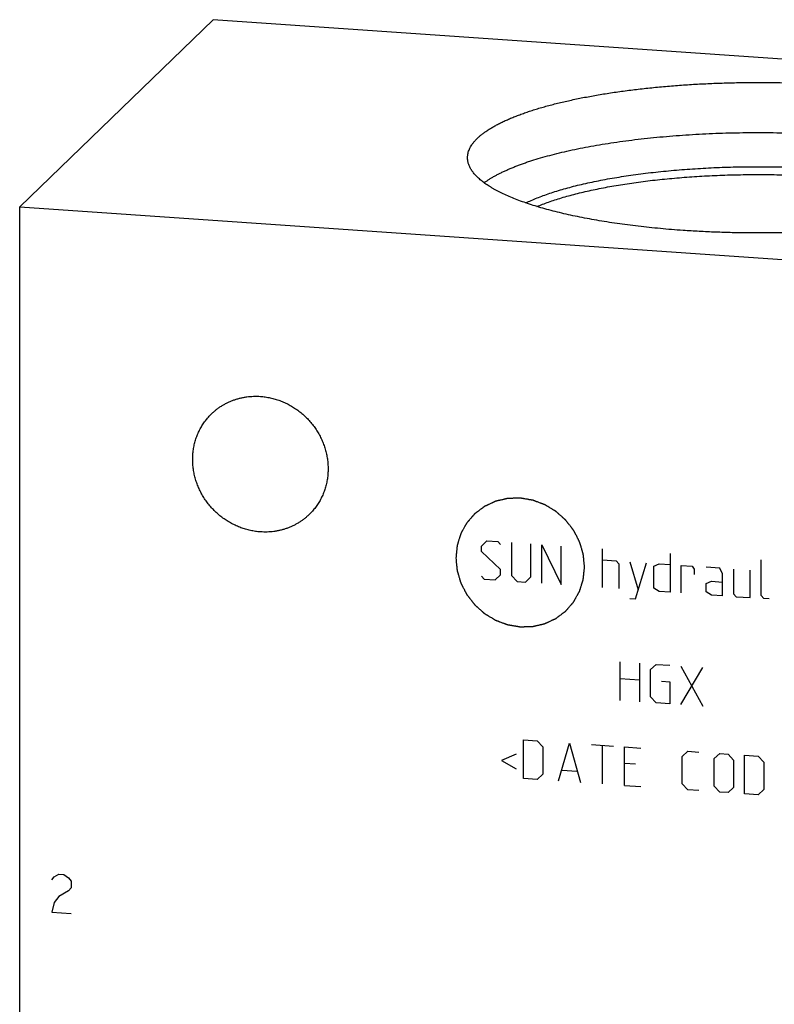
# Model space of a CAD drawing. Units: inches. Extents: x 0.3 to 21.7, y 0.3 to 16.7.
# Drawn here: x 8.8 to 11, y 8 to 11 of the extents above; entities that cross this region are included whole.
import ezdxf

# ---------------------------------------------------------------- set-up
doc = ezdxf.new("R2010")
doc.units = ezdxf.units.IN
doc.header["$LTSCALE"] = 1.21
doc.header["$MEASUREMENT"] = 0
doc.layers.get('0').update_dxf_attribs({"linetype": 'CONTINUOUS'})

msp = doc.modelspace()

# ---------------------------------------------------------------- linework, layer by layer
at = {"color": 7, "linetype": 'CONTINUOUS'}
for p, q in [((9.3593, 10.9678), (8.777, 10.4053)), ((13.223, 10.6999), (9.3593, 10.9678)), ((8.777, 6.3001), (8.777, 10.4053)), ((8.777, 10.4053), (12.6407, 10.1374))]:
    msp.add_line(p, q, dxfattribs=at)
at = {"color": 4, "linetype": 'CONTINUOUS'}
for p, q in [((10.1665, 9.3844), (10.1831, 9.3998)), ((10.1831, 9.3998), (10.2162, 9.3975)), ((10.2162, 9.3975), (10.2245, 9.3887)), ((10.2576, 9.3947), (10.2576, 9.2953)), ((10.3156, 9.2913), (10.3156, 9.3906)), ((10.1665, 9.3679), (10.1665, 9.3844)), ((10.2245, 9.3142), (10.1665, 9.3679)), ((10.3487, 9.2724), (10.3487, 9.3883)), ((10.3487, 9.3883), (10.4066, 9.2684)), ((10.4066, 9.2684), (10.4066, 9.3843)), ((10.5308, 9.2598), (10.5308, 9.3757)), ((10.735, 9.3616), (10.735, 9.2456)), ((10.5308, 9.3426), (10.5722, 9.3397)), ((10.5722, 9.3397), (10.5805, 9.3309)), ((10.6136, 9.3369), (10.6385, 9.2523)), ((10.6302, 9.2253), (10.6633, 9.3334)), ((11.0083, 9.235), (11.0083, 9.3426)), ((10.2245, 9.2976), (10.2245, 9.3142)), ((10.5805, 9.3309), (10.5805, 9.2564)), ((10.6854, 9.3236), (10.7019, 9.3307)), ((10.6854, 9.2574), (10.6854, 9.3236)), ((10.7019, 9.3307), (10.735, 9.3284)), ((10.7682, 9.2433), (10.7682, 9.3261)), ((10.7682, 9.3261), (10.8013, 9.3238)), ((10.8013, 9.3238), (10.8068, 9.3152)), ((10.8068, 9.3152), (10.8068, 9.2986)), ((10.8841, 9.3181), (10.8427, 9.321)), ((10.8924, 9.301), (10.8841, 9.3181)), ((10.9255, 9.3152), (10.9255, 9.2407)), ((10.9751, 9.229), (10.9751, 9.3118)), ((10.1665, 9.2933), (10.1748, 9.2845)), ((10.1748, 9.2845), (10.2079, 9.2822)), ((10.2079, 9.2822), (10.2245, 9.2976)), ((10.2576, 9.2953), (10.2742, 9.2776)), ((10.2742, 9.2776), (10.299, 9.2759)), ((10.299, 9.2759), (10.3156, 9.2913)), ((10.8427, 9.2713), (10.8592, 9.2784)), ((10.8592, 9.2784), (10.8924, 9.2761)), ((10.8924, 9.2347), (10.8924, 9.301)), ((10.7019, 9.2479), (10.6854, 9.2574)), ((10.735, 9.2456), (10.7019, 9.2479)), ((10.8427, 9.2465), (10.8427, 9.2713)), ((10.8592, 9.237), (10.8427, 9.2465)), ((10.6136, 9.2265), (10.6302, 9.2253)), ((10.8924, 9.2347), (10.8592, 9.237)), ((10.9255, 9.2407), (10.9338, 9.2319)), ((10.9338, 9.2319), (10.9751, 9.229)), ((11.0165, 9.2261), (11.0083, 9.235)), ((11.0331, 9.225), (11.0165, 9.2261)), ((10.5846, 8.9199), (10.5846, 9.0358)), ((10.6426, 9.0318), (10.6426, 8.9159)), ((10.6757, 9.013), (10.6923, 9.0284)), ((10.6757, 8.9302), (10.6757, 9.013)), ((10.6923, 9.0284), (10.7337, 9.0255)), ((10.7668, 9.0232), (10.833, 8.9027)), ((10.7668, 8.9073), (10.833, 9.0186)), ((10.5846, 8.9862), (10.6426, 8.9821)), ((10.7088, 8.9776), (10.7337, 8.9758)), ((10.7337, 8.9758), (10.7337, 8.9096)), ((10.6923, 8.9125), (10.6757, 8.9302)), ((10.7337, 8.9096), (10.6923, 8.9125)), ((10.2935, 8.6851), (10.2935, 8.801)), ((10.2935, 8.801), (10.3349, 8.7982)), ((10.3349, 8.7982), (10.3514, 8.7805)), ((10.3514, 8.7805), (10.3514, 8.6977)), ((10.3984, 8.6778), (10.4315, 8.7915)), ((10.4315, 8.7915), (10.4646, 8.6733)), ((10.4977, 8.7869), (10.5639, 8.7823)), ((10.5308, 8.6687), (10.5308, 8.7846)), ((10.5971, 8.6641), (10.5971, 8.78)), ((10.5971, 8.78), (10.6467, 8.7765)), ((10.2714, 8.7584), (10.2272, 8.7394)), ((10.2272, 8.7394), (10.2714, 8.7142)), ((10.7709, 8.7514), (10.7875, 8.7668)), ((10.7709, 8.6686), (10.7709, 8.7514)), ((10.7875, 8.7668), (10.8206, 8.7645)), ((10.8675, 8.7447), (10.8841, 8.7601)), ((10.8675, 8.6619), (10.8675, 8.7447)), ((10.8841, 8.7601), (10.9089, 8.7583)), ((10.9089, 8.7583), (10.9255, 8.7406)), ((10.9255, 8.7406), (10.9255, 8.6578)), ((10.9586, 8.639), (10.9586, 8.7549)), ((10.9586, 8.7549), (11, 8.752)), ((11, 8.752), (11.0165, 8.7343)), ((10.4094, 8.7102), (10.4535, 8.7071)), ((10.6302, 8.728), (10.5971, 8.7303)), ((11.0165, 8.7343), (11.0165, 8.6515)), ((10.3349, 8.6822), (10.2935, 8.6851)), ((10.3514, 8.6977), (10.3349, 8.6822)), ((10.5971, 8.6641), (10.6467, 8.6606)), ((10.7875, 8.6509), (10.7709, 8.6686)), ((10.8206, 8.6486), (10.7875, 8.6509)), ((10.8841, 8.6442), (10.8675, 8.6619)), ((10.9255, 8.6578), (10.9089, 8.6424)), ((11.0165, 8.6515), (11, 8.6361)), ((10.9089, 8.6424), (10.8841, 8.6442)), ((11, 8.6361), (10.9586, 8.639)), ((8.8736, 8.3798), (8.8808, 8.389)), ((8.8808, 8.389), (8.8953, 8.3976)), ((8.8953, 8.3976), (8.9098, 8.3966)), ((8.9098, 8.3966), (8.9243, 8.386)), ((8.9243, 8.386), (8.9315, 8.3758)), ((8.9315, 8.3565), (8.9243, 8.3473)), ((8.9315, 8.3758), (8.9315, 8.3565)), ((8.8953, 8.33), (8.8808, 8.3117)), ((8.9243, 8.3473), (8.8953, 8.33)), ((8.8808, 8.3117), (8.8736, 8.2832)), ((8.8736, 8.2832), (8.9315, 8.2792))]:
    msp.add_line(p, q, dxfattribs=at)
at = {"color": 7, "linetype": 'CONTINUOUS'}
for points, knots in [([(10.125, 10.5526), (10.125, 10.5537), (10.1251, 10.5558), (10.1253, 10.5591), (10.1258, 10.5623), (10.1266, 10.5667), (10.1281, 10.5721), (10.1307, 10.5786), (10.1339, 10.5851), (10.1372, 10.5903), (10.1401, 10.5945), (10.1434, 10.5988), (10.1479, 10.6042), (10.1539, 10.6105), (10.1607, 10.6167), (10.1681, 10.6229), (10.1762, 10.629), (10.185, 10.6351), (10.1945, 10.6411), (10.2046, 10.647), (10.2154, 10.6529), (10.2268, 10.6587), (10.2388, 10.6643), (10.2515, 10.6699), (10.2647, 10.6754), (10.2786, 10.6808), (10.2931, 10.6861), (10.3081, 10.6913), (10.3238, 10.6964), (10.3399, 10.7013), (10.3566, 10.7061), (10.3739, 10.7108), (10.3916, 10.7154), (10.4099, 10.7198), (10.4351, 10.7256), (10.4678, 10.7325), (10.5084, 10.7401), (10.5506, 10.747), (10.5942, 10.7534), (10.6392, 10.759), (10.6854, 10.764), (10.7326, 10.7684), (10.7807, 10.772), (10.8295, 10.7748), (10.8788, 10.777), (10.9286, 10.7784), (10.9785, 10.7791), (11.0286, 10.7791), (11.0786, 10.7783), (11.1283, 10.7767), (11.1775, 10.7745), (11.2102, 10.7725), (11.2265, 10.7713)], [0, 0, 0, 0, 0.002776, 0.00556, 0.008359, 0.011182, 0.016926, 0.02285, 0.029005, 0.035435, 0.038766, 0.04218, 0.049271, 0.056735, 0.064594, 0.072866, 0.081564, 0.090699, 0.100278, 0.110308, 0.120791, 0.131729, 0.143121, 0.154967, 0.167264, 0.180007, 0.193192, 0.206813, 0.220864, 0.235337, 0.250225, 0.265518, 0.281207, 0.297283, 0.313735, 0.347722, 0.383077, 0.419701, 0.457488, 0.496329, 0.536109, 0.576709, 0.618008, 0.65988, 0.702199, 0.744834, 0.787657, 0.830537, 0.873341, 0.915939, 0.958202, 1, 1, 1, 1]), ([(10.1749, 10.4773), (10.1772, 10.479), (10.182, 10.4823), (10.1894, 10.4873), (10.1973, 10.4921), (10.2057, 10.4969), (10.2145, 10.5017), (10.2237, 10.5064), (10.2333, 10.5111), (10.2433, 10.5157), (10.2538, 10.5202), (10.2647, 10.5247), (10.2759, 10.5291), (10.2876, 10.5334), (10.2996, 10.5377), (10.3164, 10.5433), (10.3383, 10.5502), (10.3657, 10.558), (10.3945, 10.5655), (10.4246, 10.5726), (10.4559, 10.5794), (10.4884, 10.5857), (10.5221, 10.5917), (10.5568, 10.5973), (10.5924, 10.6024), (10.629, 10.6071), (10.6663, 10.6113), (10.7044, 10.6151), (10.7431, 10.6185), (10.7824, 10.6213), (10.8221, 10.6237), (10.8622, 10.6256), (10.9027, 10.6271), (10.9433, 10.628), (10.9841, 10.6284), (11.0249, 10.6284), (11.0656, 10.6278), (11.1062, 10.6268), (11.1466, 10.6253), (11.1867, 10.6232), (11.2132, 10.6216), (11.2265, 10.6207)], [0, 0, 0, 0, 0.007997, 0.016314, 0.024954, 0.03392, 0.043213, 0.052835, 0.062785, 0.073063, 0.083667, 0.094597, 0.105849, 0.11742, 0.129309, 0.14151, 0.166834, 0.193356, 0.221036, 0.249828, 0.279681, 0.310542, 0.342354, 0.375058, 0.40859, 0.442886, 0.477879, 0.5135, 0.549677, 0.586338, 0.623411, 0.660819, 0.698488, 0.736341, 0.774301, 0.812291, 0.850234, 0.888053, 0.925671, 0.963012, 1, 1, 1, 1]), ([(10.7735, 10.3338), (10.7621, 10.3346), (10.7393, 10.3363), (10.7054, 10.3393), (10.6719, 10.3426), (10.6391, 10.3462), (10.6068, 10.3502), (10.5752, 10.3545), (10.5443, 10.3592), (10.5141, 10.3642), (10.4848, 10.3695), (10.4563, 10.3751), (10.4287, 10.381), (10.4021, 10.3871), (10.3765, 10.3936), (10.352, 10.4003), (10.3285, 10.4073), (10.3061, 10.4145), (10.2849, 10.422), (10.2649, 10.4296), (10.2461, 10.4375), (10.2313, 10.4443), (10.2201, 10.4499), (10.2122, 10.454), (10.2045, 10.4582), (10.1973, 10.4624), (10.1903, 10.4667), (10.1837, 10.471), (10.1774, 10.4753), (10.1715, 10.4797), (10.1659, 10.4841), (10.1607, 10.4885), (10.1558, 10.493), (10.1512, 10.4975), (10.1471, 10.502), (10.1432, 10.5065), (10.1398, 10.5111), (10.1357, 10.517), (10.1323, 10.5232), (10.1295, 10.5294), (10.1279, 10.534), (10.1266, 10.5387), (10.1257, 10.5433), (10.1251, 10.5479), (10.125, 10.551), (10.125, 10.5526)], [0, 0, 0, 0, 0.048198, 0.09583, 0.14282, 0.189098, 0.234593, 0.279237, 0.322962, 0.365705, 0.407402, 0.447993, 0.487422, 0.525633, 0.562575, 0.598201, 0.632466, 0.66533, 0.69676, 0.726723, 0.755197, 0.782165, 0.795081, 0.807618, 0.819777, 0.831557, 0.842961, 0.853991, 0.864652, 0.874947, 0.884883, 0.894466, 0.903705, 0.912611, 0.921194, 0.929469, 0.937452, 0.945161, 0.959835, 0.966857, 0.973704, 0.980407, 0.987, 0.993519, 1, 1, 1, 1]), ([(11.875, 10.5526), (11.875, 10.5515), (11.8749, 10.5493), (11.8747, 10.5461), (11.8742, 10.5429), (11.8734, 10.5385), (11.8719, 10.5331), (11.8693, 10.5266), (11.8661, 10.5201), (11.8628, 10.5149), (11.8599, 10.5106), (11.8566, 10.5063), (11.8521, 10.501), (11.8461, 10.4947), (11.8393, 10.4885), (11.8319, 10.4823), (11.8238, 10.4761), (11.815, 10.4701), (11.8055, 10.4641), (11.7954, 10.4581), (11.7846, 10.4523), (11.7732, 10.4465), (11.7612, 10.4408), (11.7485, 10.4353), (11.7353, 10.4298), (11.7214, 10.4244), (11.7069, 10.4191), (11.6919, 10.4139), (11.6762, 10.4088), (11.6601, 10.4039), (11.6434, 10.3991), (11.6261, 10.3944), (11.6084, 10.3898), (11.5901, 10.3853), (11.5649, 10.3795), (11.5322, 10.3727), (11.4916, 10.3651), (11.4494, 10.3581), (11.4058, 10.3518), (11.3608, 10.3461), (11.3146, 10.3411), (11.2674, 10.3368), (11.2193, 10.3332), (11.1705, 10.3303), (11.1212, 10.3282), (11.0714, 10.3268), (11.0215, 10.3261), (10.9714, 10.3261), (10.9214, 10.3269), (10.8717, 10.3284), (10.8225, 10.3307), (10.7898, 10.3327), (10.7735, 10.3338)], [0, 0, 0, 0, 0.002776, 0.00556, 0.008359, 0.011182, 0.016926, 0.02285, 0.029005, 0.035435, 0.038766, 0.04218, 0.049271, 0.056735, 0.064594, 0.072866, 0.081564, 0.090699, 0.100278, 0.110308, 0.120791, 0.131729, 0.143121, 0.154967, 0.167264, 0.180007, 0.193192, 0.206813, 0.220864, 0.235337, 0.250225, 0.265518, 0.281207, 0.297283, 0.313735, 0.347722, 0.383077, 0.419701, 0.457488, 0.496329, 0.536109, 0.576709, 0.618008, 0.65988, 0.702199, 0.744834, 0.787657, 0.830537, 0.873341, 0.915939, 0.958202, 1, 1, 1, 1]), ([(10.3007, 10.4166), (10.306, 10.4192), (10.3171, 10.4243), (10.3345, 10.4317), (10.3531, 10.4388), (10.3728, 10.4457), (10.3936, 10.4524), (10.4155, 10.4589), (10.4384, 10.4651), (10.4623, 10.4711), (10.4871, 10.4768), (10.5129, 10.4823), (10.5395, 10.4874), (10.567, 10.4923), (10.5952, 10.4968), (10.6241, 10.5011), (10.6537, 10.505), (10.6839, 10.5086), (10.7147, 10.5119), (10.7459, 10.5148), (10.7776, 10.5174), (10.8097, 10.5196), (10.8422, 10.5215), (10.8859, 10.5236), (10.9411, 10.5253), (11.0074, 10.5258), (11.0737, 10.5249), (11.1395, 10.5226), (11.1831, 10.5201), (11.2047, 10.5186)], [0, 0, 0, 0, 0.019443, 0.04001, 0.061689, 0.08446, 0.1083, 0.133184, 0.159081, 0.185955, 0.213771, 0.242489, 0.272066, 0.302458, 0.333619, 0.3655, 0.398052, 0.431222, 0.464957, 0.499204, 0.533907, 0.569009, 0.604452, 0.64018, 0.712249, 0.784744, 0.857185, 0.929095, 1, 1, 1, 1]), ([(10.334, 10.4057), (10.3396, 10.4081), (10.3511, 10.4127), (10.3691, 10.4194), (10.3881, 10.4258), (10.4081, 10.432), (10.429, 10.438), (10.4508, 10.4438), (10.4735, 10.4494), (10.497, 10.4547), (10.5214, 10.4598), (10.5465, 10.4646), (10.5724, 10.4692), (10.5989, 10.4735), (10.6261, 10.4775), (10.6538, 10.4812), (10.6822, 10.4847), (10.711, 10.4878), (10.7403, 10.4906), (10.7801, 10.494), (10.8307, 10.4975), (10.8922, 10.5004), (10.9544, 10.5019), (11.0169, 10.5022), (11.0792, 10.5012), (11.1411, 10.499), (11.1821, 10.4966), (11.2024, 10.4952)], [0, 0, 0, 0, 0.020763, 0.042555, 0.06536, 0.089154, 0.113913, 0.139608, 0.166208, 0.193681, 0.221989, 0.251096, 0.280961, 0.311544, 0.342801, 0.374689, 0.40716, 0.440169, 0.473667, 0.507605, 0.576599, 0.646744, 0.717624, 0.788814, 0.859889, 0.930424, 1, 1, 1, 1]), ([(9.3548, 9.7824), (9.3572, 9.7847), (9.3621, 9.7891), (9.3697, 9.7954), (9.3777, 9.8013), (9.386, 9.8067), (9.3945, 9.8117), (9.4034, 9.8162), (9.4125, 9.8203), (9.4218, 9.8239), (9.4313, 9.827), (9.441, 9.8296), (9.4508, 9.8317), (9.4641, 9.8338), (9.481, 9.8352), (9.4946, 9.8349), (9.5014, 9.8344)], [0, 0, 0, 0, 0.061653, 0.123329, 0.185052, 0.246842, 0.308721, 0.370711, 0.43283, 0.495097, 0.557527, 0.620135, 0.682933, 0.745933, 0.872526, 1, 1, 1, 1]), ([(9.5014, 9.8344), (9.5064, 9.8341), (9.5139, 9.8333), (9.5237, 9.8317), (9.5336, 9.8298), (9.5458, 9.8267), (9.5602, 9.8219), (9.5743, 9.8161), (9.5881, 9.8093), (9.6013, 9.8016), (9.614, 9.7929), (9.6261, 9.7834), (9.6376, 9.7731), (9.6483, 9.762), (9.6583, 9.7502), (9.6674, 9.7378), (9.6756, 9.7248), (9.6829, 9.7113), (9.6892, 9.6973), (9.6945, 9.683), (9.6988, 9.6685), (9.702, 9.6537), (9.7042, 9.6388), (9.7053, 9.6239), (9.7053, 9.609), (9.7042, 9.5942), (9.702, 9.5796), (9.6988, 9.5652), (9.6944, 9.5513), (9.69, 9.54), (9.6859, 9.5312), (9.6816, 9.5226), (9.6755, 9.5122), (9.6686, 9.5023), (9.6627, 9.4947), (9.6564, 9.4874), (9.6515, 9.4822), (9.648, 9.4789)], [0, 0, 0, 0, 0.031144, 0.046777, 0.062447, 0.093892, 0.125474, 0.157181, 0.188999, 0.220911, 0.252897, 0.284937, 0.317011, 0.349096, 0.381171, 0.413212, 0.445199, 0.477112, 0.508932, 0.540641, 0.572226, 0.603673, 0.634973, 0.66612, 0.697111, 0.727945, 0.758625, 0.78916, 0.819558, 0.849833, 0.864932, 0.880006, 0.910084, 0.940093, 0.955081, 0.970061, 1, 1, 1, 1]), ([(9.5014, 9.4268), (9.4964, 9.4272), (9.489, 9.428), (9.4791, 9.4295), (9.4692, 9.4315), (9.457, 9.4346), (9.4426, 9.4394), (9.4285, 9.4452), (9.4148, 9.452), (9.4015, 9.4597), (9.3888, 9.4683), (9.3767, 9.4779), (9.3652, 9.4882), (9.3545, 9.4993), (9.3446, 9.5111), (9.3355, 9.5235), (9.3273, 9.5365), (9.32, 9.55), (9.3137, 9.5639), (9.3083, 9.5782), (9.304, 9.5928), (9.3008, 9.6076), (9.2986, 9.6225), (9.2976, 9.6374), (9.2976, 9.6523), (9.2987, 9.6671), (9.3008, 9.6817), (9.3041, 9.696), (9.3084, 9.71), (9.3128, 9.7213), (9.3169, 9.7301), (9.3213, 9.7387), (9.3274, 9.7491), (9.3342, 9.759), (9.3402, 9.7665), (9.3464, 9.7739), (9.3514, 9.7791), (9.3548, 9.7824)], [0, 0, 0, 0, 0.031144, 0.046777, 0.062447, 0.093892, 0.125474, 0.157181, 0.188999, 0.220911, 0.252897, 0.284937, 0.317011, 0.349096, 0.381171, 0.413212, 0.445199, 0.477112, 0.508932, 0.540641, 0.572226, 0.603673, 0.634973, 0.66612, 0.697111, 0.727945, 0.758625, 0.78916, 0.819558, 0.849833, 0.864932, 0.880006, 0.910084, 0.940093, 0.955081, 0.970061, 1, 1, 1, 1]), ([(9.648, 9.4789), (9.6456, 9.4766), (9.6408, 9.4721), (9.6331, 9.4659), (9.6252, 9.46), (9.6169, 9.4546), (9.6083, 9.4496), (9.5995, 9.4451), (9.5904, 9.441), (9.5811, 9.4374), (9.5716, 9.4343), (9.5619, 9.4317), (9.552, 9.4296), (9.5387, 9.4275), (9.5218, 9.4261), (9.5082, 9.4264), (9.5014, 9.4268)], [0, 0, 0, 0, 0.061653, 0.123329, 0.185052, 0.246842, 0.308721, 0.370711, 0.43283, 0.495097, 0.557527, 0.620135, 0.682933, 0.745933, 0.872526, 1, 1, 1, 1])]:
    msp.add_open_spline(points, degree=3, knots=knots, dxfattribs=at)
at = {"color": 4, "linetype": 'CONTINUOUS'}
for points in [[(10.477, 9.3215), (10.4767, 9.3246), (10.4762, 9.3294), (10.4756, 9.3357), (10.4752, 9.3404), (10.4748, 9.3444), (10.4745, 9.3475), (10.4742, 9.3499), (10.474, 9.3519), (10.4739, 9.3534), (10.4738, 9.3546), (10.4737, 9.3558), (10.4736, 9.3568), (10.4735, 9.3576), (10.4734, 9.3582), (10.4734, 9.3587), (10.4734, 9.359), (10.4733, 9.3592), (10.4733, 9.3593), (10.4733, 9.3595), (10.4732, 9.3597), (10.4731, 9.36), (10.473, 9.3605), (10.4728, 9.3611), (10.4726, 9.3618), (10.4723, 9.3628), (10.472, 9.364), (10.4716, 9.3651), (10.4712, 9.3667), (10.4706, 9.3686), (10.4699, 9.3709), (10.469, 9.374), (10.4679, 9.3778), (10.4667, 9.3817), (10.4658, 9.3847), (10.4651, 9.387), (10.4646, 9.389), (10.4641, 9.3905), (10.4638, 9.3917), (10.4634, 9.3928), (10.4631, 9.3938), (10.4629, 9.3945), (10.4627, 9.3951), (10.4626, 9.3956), (10.4625, 9.3959), (10.4624, 9.3961), (10.4624, 9.3963), (10.4623, 9.3964), (10.4622, 9.3966), (10.4621, 9.3969), (10.4618, 9.3974), (10.4616, 9.3979), (10.4612, 9.3986), (10.4607, 9.3995), (10.4602, 9.4006), (10.4596, 9.4017), (10.4589, 9.4031), (10.458, 9.4049), (10.4569, 9.4071), (10.4554, 9.41), (10.4535, 9.4136), (10.4517, 9.4172), (10.4502, 9.42), (10.4491, 9.4222), (10.4482, 9.424), (10.4474, 9.4255), (10.4469, 9.4265), (10.4463, 9.4276), (10.4459, 9.4285), (10.4455, 9.4292), (10.4453, 9.4297), (10.4451, 9.43), (10.4449, 9.4303), (10.4448, 9.4305), (10.4447, 9.4307), (10.4447, 9.4309), (10.4446, 9.431), (10.4444, 9.4311), (10.4443, 9.4313), (10.4441, 9.4316), (10.4438, 9.4319), (10.4435, 9.4323), (10.443, 9.433), (10.4424, 9.4338), (10.4416, 9.4348), (10.4409, 9.4358), (10.4398, 9.4371), (10.4386, 9.4387), (10.4371, 9.4407), (10.435, 9.4433), (10.4325, 9.4466), (10.43, 9.4499), (10.4279, 9.4525), (10.4264, 9.4544), (10.4251, 9.4561), (10.4241, 9.4574), (10.4234, 9.4584), (10.4226, 9.4594), (10.422, 9.4602), (10.4215, 9.4608), (10.4211, 9.4613), (10.4208, 9.4617), (10.4205, 9.462), (10.4204, 9.4622), (10.4203, 9.4623), (10.4202, 9.4624), (10.42, 9.4625), (10.4198, 9.4628), (10.4194, 9.4631), (10.4189, 9.4635), (10.4183, 9.4641), (10.4176, 9.4647), (10.4167, 9.4656), (10.4157, 9.4664), (10.4145, 9.4674), (10.413, 9.4688), (10.4112, 9.4704), (10.4088, 9.4726), (10.4057, 9.4753), (10.4027, 9.478), (10.4002, 9.4802), (10.3984, 9.4818), (10.3969, 9.4832), (10.3957, 9.4842), (10.3948, 9.4851), (10.3939, 9.4859), (10.3931, 9.4865), (10.3925, 9.4871), (10.392, 9.4875), (10.3916, 9.4878), (10.3914, 9.4881), (10.3912, 9.4882), (10.3911, 9.4883), (10.391, 9.4884), (10.3908, 9.4885), (10.3905, 9.4887), (10.3901, 9.4889), (10.3896, 9.4893), (10.3889, 9.4897), (10.388, 9.4902), (10.387, 9.4908), (10.3859, 9.4915), (10.3845, 9.4923), (10.3828, 9.4933), (10.3807, 9.4946), (10.3779, 9.4963), (10.3745, 9.4984), (10.371, 9.5005), (10.3682, 9.5022), (10.3661, 9.5034), (10.3644, 9.5045), (10.363, 9.5053), (10.362, 9.5059), (10.3609, 9.5066), (10.3601, 9.5071), (10.3594, 9.5075), (10.3589, 9.5078), (10.3584, 9.5081), (10.3581, 9.5083), (10.358, 9.5084), (10.3578, 9.5085), (10.3577, 9.5085), (10.3575, 9.5086), (10.3572, 9.5087), (10.3567, 9.5089), (10.3561, 9.5091), (10.3554, 9.5094), (10.3544, 9.5097), (10.3533, 9.5102), (10.3522, 9.5106), (10.3507, 9.5111), (10.3488, 9.5119), (10.3465, 9.5127), (10.3435, 9.5138), (10.3398, 9.5152), (10.336, 9.5167), (10.333, 9.5178), (10.3307, 9.5186), (10.3288, 9.5193), (10.3273, 9.5199), (10.3262, 9.5203), (10.3251, 9.5207), (10.3241, 9.5211), (10.3234, 9.5214), (10.3229, 9.5216), (10.3225, 9.5217), (10.3223, 9.5218), (10.322, 9.5219), (10.3218, 9.522), (10.3217, 9.522), (10.3215, 9.522), (10.3213, 9.5221), (10.3211, 9.5221), (10.3208, 9.5222), (10.3204, 9.5222), (10.3199, 9.5223), (10.3191, 9.5225), (10.3181, 9.5226), (10.3169, 9.5228), (10.3157, 9.523), (10.3141, 9.5233), (10.3121, 9.5236), (10.3097, 9.524), (10.3066, 9.5246), (10.3026, 9.5253), (10.2986, 9.5259), (10.2954, 9.5265), (10.293, 9.5269), (10.291, 9.5272), (10.2894, 9.5275), (10.2882, 9.5277), (10.287, 9.5279), (10.286, 9.5281), (10.2852, 9.5282), (10.2847, 9.5283), (10.2843, 9.5283), (10.284, 9.5284), (10.2838, 9.5284), (10.2836, 9.5285), (10.2834, 9.5285), (10.2833, 9.5285), (10.2831, 9.5285), (10.2828, 9.5285), (10.2826, 9.5285), (10.2822, 9.5285), (10.2817, 9.5284), (10.2809, 9.5284), (10.2799, 9.5284), (10.2787, 9.5284), (10.2776, 9.5283), (10.276, 9.5283), (10.274, 9.5282), (10.2717, 9.5282), (10.2686, 9.5281), (10.2646, 9.5279), (10.2607, 9.5278), (10.2576, 9.5277), (10.2552, 9.5277), (10.2533, 9.5276), (10.2517, 9.5276), (10.2505, 9.5275), (10.2494, 9.5275), (10.2484, 9.5275), (10.2476, 9.5275), (10.2471, 9.5274), (10.2467, 9.5274), (10.2464, 9.5274), (10.2462, 9.5274), (10.246, 9.5274), (10.2458, 9.5274), (10.2457, 9.5274), (10.2455, 9.5273), (10.2453, 9.5273), (10.245, 9.5272), (10.2446, 9.5271), (10.2441, 9.527), (10.2434, 9.5268), (10.2424, 9.5266), (10.2413, 9.5264), (10.2402, 9.5261), (10.2387, 9.5257), (10.2368, 9.5253), (10.2345, 9.5248), (10.2315, 9.5241), (10.2278, 9.5232), (10.224, 9.5223), (10.221, 9.5216), (10.2187, 9.5211), (10.2168, 9.5207), (10.2153, 9.5203), (10.2142, 9.5201), (10.2131, 9.5198), (10.2121, 9.5196), (10.2114, 9.5194), (10.2109, 9.5193), (10.2105, 9.5192), (10.2102, 9.5191), (10.21, 9.5191), (10.2098, 9.519), (10.2097, 9.519), (10.2095, 9.5189), (10.2094, 9.5189), (10.2091, 9.5188), (10.2089, 9.5186), (10.2085, 9.5185), (10.2081, 9.5183), (10.2074, 9.518), (10.2065, 9.5176), (10.2055, 9.5171), (10.2045, 9.5166), (10.2031, 9.5159), (10.2013, 9.5151), (10.1992, 9.5142), (10.1965, 9.5129), (10.193, 9.5113), (10.1895, 9.5097), (10.1867, 9.5084), (10.1847, 9.5074), (10.1829, 9.5066), (10.1815, 9.506), (10.1805, 9.5055), (10.1794, 9.505), (10.1786, 9.5046), (10.1779, 9.5043), (10.1774, 9.5041), (10.1771, 9.5039), (10.1768, 9.5038), (10.1766, 9.5037), (10.1764, 9.5036), (10.1763, 9.5036), (10.1762, 9.5035), (10.176, 9.5034), (10.1758, 9.5032), (10.1756, 9.5031), (10.1753, 9.5028), (10.1749, 9.5025), (10.1743, 9.5021), (10.1735, 9.5015), (10.1726, 9.5008), (10.1717, 9.5001), (10.1704, 9.4992), (10.1689, 9.498), (10.167, 9.4966), (10.1645, 9.4948), (10.1614, 9.4924), (10.1583, 9.4901), (10.1559, 9.4883), (10.154, 9.4869), (10.1524, 9.4857), (10.1512, 9.4848), (10.1503, 9.4841), (10.1493, 9.4834), (10.1486, 9.4828), (10.148, 9.4823), (10.1476, 9.482), (10.1473, 9.4818), (10.147, 9.4816), (10.1468, 9.4815), (10.1467, 9.4814), (10.1466, 9.4813), (10.1466, 9.4813), (10.1465, 9.4812), (10.1464, 9.4812), (10.1463, 9.481), (10.1462, 9.4809), (10.146, 9.4806), (10.1457, 9.4804), (10.1454, 9.48), (10.1449, 9.4794), (10.1443, 9.4787), (10.1436, 9.4778), (10.1428, 9.477), (10.1418, 9.4758), (10.1406, 9.4744), (10.1391, 9.4727), (10.1371, 9.4704), (10.1346, 9.4675), (10.1321, 9.4647), (10.1301, 9.4624), (10.1286, 9.4606), (10.1273, 9.4592), (10.1263, 9.4581), (10.1256, 9.4572), (10.1248, 9.4563), (10.1242, 9.4556), (10.1237, 9.455), (10.1234, 9.4547), (10.1231, 9.4544), (10.123, 9.4542), (10.1228, 9.454), (10.1227, 9.4539), (10.1226, 9.4538), (10.1225, 9.4536), (10.1224, 9.4535), (10.1223, 9.4533), (10.1222, 9.453), (10.122, 9.4527), (10.1217, 9.4523), (10.1214, 9.4516), (10.1209, 9.4508), (10.1203, 9.4497), (10.1198, 9.4487), (10.119, 9.4474), (10.1181, 9.4457), (10.117, 9.4437), (10.1155, 9.4411), (10.1137, 9.4377), (10.1118, 9.4344), (10.1103, 9.4317), (10.1092, 9.4297), (10.1083, 9.428), (10.1075, 9.4267), (10.107, 9.4257), (10.1064, 9.4247), (10.1059, 9.4239), (10.1056, 9.4232), (10.1053, 9.4228), (10.1051, 9.4225), (10.105, 9.4222), (10.1049, 9.422), (10.1048, 9.4218), (10.1047, 9.4217), (10.1047, 9.4216), (10.1046, 9.4214), (10.1046, 9.4211), (10.1045, 9.4209), (10.1044, 9.4205), (10.1042, 9.42), (10.104, 9.4193), (10.1037, 9.4184), (10.1033, 9.4173), (10.103, 9.4162), (10.1025, 9.4147), (10.102, 9.4129), (10.1013, 9.4106), (10.1004, 9.4077), (10.0992, 9.404), (10.0981, 9.4003), (10.0971, 9.3974), (10.0964, 9.3952), (10.0959, 9.3933), (10.0954, 9.3919), (10.0951, 9.3908), (10.0947, 9.3897), (10.0944, 9.3887), (10.0942, 9.388), (10.0941, 9.3875), (10.0939, 9.3872), (10.0939, 9.3869), (10.0938, 9.3867), (10.0937, 9.3865), (10.0937, 9.3863), (10.0937, 9.3862), (10.0936, 9.386), (10.0936, 9.3857), (10.0936, 9.3854), (10.0936, 9.3851), (10.0935, 9.3846), (10.0934, 9.3838), (10.0933, 9.3828), (10.0932, 9.3816), (10.0931, 9.3804), (10.0929, 9.3788), (10.0927, 9.3768), (10.0925, 9.3745), (10.0922, 9.3713), (10.0918, 9.3673), (10.0913, 9.3626), (10.0907, 9.3563), (10.0902, 9.3515), (10.0899, 9.3483)], [(10.0899, 9.3483), (10.0902, 9.3452), (10.0906, 9.3405), (10.0912, 9.3341), (10.0917, 9.3294), (10.0921, 9.3255), (10.0924, 9.3223), (10.0926, 9.32), (10.0928, 9.318), (10.093, 9.3164), (10.0931, 9.3152), (10.0932, 9.314), (10.0933, 9.3131), (10.0934, 9.3123), (10.0934, 9.3117), (10.0935, 9.3112), (10.0935, 9.3108), (10.0935, 9.3106), (10.0935, 9.3105), (10.0936, 9.3103), (10.0936, 9.3102), (10.0937, 9.3098), (10.0939, 9.3093), (10.0941, 9.3088), (10.0943, 9.308), (10.0946, 9.307), (10.0949, 9.3059), (10.0953, 9.3047), (10.0957, 9.3032), (10.0963, 9.3013), (10.097, 9.2989), (10.0979, 9.2959), (10.099, 9.292), (10.1001, 9.2882), (10.1011, 9.2851), (10.1017, 9.2828), (10.1023, 9.2809), (10.1028, 9.2793), (10.1031, 9.2782), (10.1034, 9.277), (10.1037, 9.2761), (10.104, 9.2753), (10.1041, 9.2747), (10.1043, 9.2742), (10.1044, 9.2739), (10.1044, 9.2737), (10.1045, 9.2736), (10.1045, 9.2734), (10.1046, 9.2732), (10.1048, 9.2729), (10.105, 9.2725), (10.1053, 9.2719), (10.1057, 9.2712), (10.1061, 9.2703), (10.1067, 9.2692), (10.1072, 9.2682), (10.108, 9.2667), (10.1089, 9.2649), (10.11, 9.2628), (10.1115, 9.2599), (10.1133, 9.2563), (10.1152, 9.2527), (10.1167, 9.2498), (10.1178, 9.2476), (10.1187, 9.2458), (10.1194, 9.2444), (10.12, 9.2433), (10.1205, 9.2422), (10.121, 9.2413), (10.1214, 9.2406), (10.1216, 9.2401), (10.1218, 9.2398), (10.1219, 9.2395), (10.122, 9.2393), (10.1221, 9.2391), (10.1222, 9.239), (10.1223, 9.2389), (10.1224, 9.2387), (10.1226, 9.2385), (10.1228, 9.2382), (10.123, 9.2379), (10.1233, 9.2375), (10.1239, 9.2368), (10.1245, 9.236), (10.1252, 9.235), (10.126, 9.2341), (10.127, 9.2328), (10.1283, 9.2311), (10.1298, 9.2292), (10.1318, 9.2265), (10.1344, 9.2233), (10.1369, 9.22), (10.1389, 9.2174), (10.1405, 9.2154), (10.1417, 9.2138), (10.1428, 9.2124), (10.1435, 9.2115), (10.1443, 9.2105), (10.1449, 9.2097), (10.1454, 9.209), (10.1458, 9.2085), (10.1461, 9.2081), (10.1463, 9.2078), (10.1465, 9.2077), (10.1466, 9.2075), (10.1467, 9.2074), (10.1468, 9.2073), (10.1471, 9.2071), (10.1475, 9.2067), (10.1479, 9.2063), (10.1485, 9.2058), (10.1493, 9.2051), (10.1502, 9.2043), (10.1511, 9.2035), (10.1523, 9.2024), (10.1539, 9.201), (10.1557, 9.1994), (10.1581, 9.1972), (10.1612, 9.1945), (10.1642, 9.1918), (10.1666, 9.1897), (10.1685, 9.188), (10.17, 9.1867), (10.1712, 9.1856), (10.1721, 9.1848), (10.173, 9.184), (10.1738, 9.1833), (10.1744, 9.1827), (10.1748, 9.1823), (10.1752, 9.182), (10.1755, 9.1818), (10.1756, 9.1816), (10.1757, 9.1815), (10.1759, 9.1815), (10.1761, 9.1813), (10.1764, 9.1812), (10.1768, 9.1809), (10.1773, 9.1806), (10.178, 9.1802), (10.1789, 9.1796), (10.1799, 9.179), (10.181, 9.1784), (10.1823, 9.1775), (10.1841, 9.1765), (10.1862, 9.1752), (10.1889, 9.1736), (10.1924, 9.1715), (10.1959, 9.1694), (10.1986, 9.1677), (10.2007, 9.1664), (10.2025, 9.1654), (10.2038, 9.1645), (10.2049, 9.1639), (10.2059, 9.1633), (10.2068, 9.1627), (10.2075, 9.1623), (10.208, 9.162), (10.2084, 9.1617), (10.2087, 9.1616), (10.2089, 9.1615), (10.209, 9.1614), (10.2092, 9.1613), (10.2094, 9.1612), (10.2097, 9.1611), (10.2102, 9.1609), (10.2107, 9.1607), (10.2115, 9.1605), (10.2124, 9.1601), (10.2136, 9.1597), (10.2147, 9.1593), (10.2162, 9.1587), (10.2181, 9.158), (10.2203, 9.1571), (10.2233, 9.156), (10.2271, 9.1546), (10.2309, 9.1532), (10.2339, 9.1521), (10.2361, 9.1512), (10.238, 9.1505), (10.2395, 9.1499), (10.2407, 9.1495), (10.2418, 9.1491), (10.2427, 9.1487), (10.2435, 9.1485), (10.244, 9.1483), (10.2443, 9.1481), (10.2446, 9.148), (10.2448, 9.1479), (10.245, 9.1479), (10.2452, 9.1478), (10.2453, 9.1478), (10.2455, 9.1478), (10.2458, 9.1477), (10.2461, 9.1477), (10.2465, 9.1476), (10.247, 9.1475), (10.2478, 9.1474), (10.2488, 9.1472), (10.25, 9.147), (10.2512, 9.1468), (10.2527, 9.1465), (10.2547, 9.1462), (10.2571, 9.1458), (10.2603, 9.1453), (10.2643, 9.1446), (10.2683, 9.1439), (10.2715, 9.1434), (10.2739, 9.143), (10.2759, 9.1426), (10.2775, 9.1424), (10.2787, 9.1422), (10.2798, 9.142), (10.2808, 9.1418), (10.2816, 9.1416), (10.2821, 9.1416), (10.2825, 9.1415), (10.2828, 9.1414), (10.2831, 9.1414), (10.2833, 9.1414), (10.2834, 9.1413), (10.2836, 9.1414), (10.2838, 9.1414), (10.284, 9.1414), (10.2843, 9.1414), (10.2847, 9.1414), (10.2852, 9.1414), (10.286, 9.1414), (10.287, 9.1414), (10.2881, 9.1415), (10.2893, 9.1415), (10.2909, 9.1416), (10.2928, 9.1416), (10.2952, 9.1417), (10.2983, 9.1418), (10.3022, 9.1419), (10.3062, 9.142), (10.3093, 9.1421), (10.3116, 9.1422), (10.3136, 9.1422), (10.3152, 9.1423), (10.3163, 9.1423), (10.3175, 9.1423), (10.3185, 9.1424), (10.3193, 9.1424), (10.3198, 9.1424), (10.3202, 9.1424), (10.3204, 9.1424), (10.3207, 9.1424), (10.3209, 9.1424), (10.321, 9.1424), (10.3212, 9.1425), (10.3214, 9.1425), (10.3216, 9.1426), (10.3219, 9.1426), (10.3223, 9.1427), (10.3227, 9.1428), (10.3235, 9.143), (10.3244, 9.1432), (10.3256, 9.1435), (10.3267, 9.1437), (10.3282, 9.1441), (10.3301, 9.1445), (10.3323, 9.1451), (10.3353, 9.1458), (10.3391, 9.1466), (10.3429, 9.1475), (10.3459, 9.1482), (10.3482, 9.1487), (10.35, 9.1492), (10.3515, 9.1495), (10.3527, 9.1498), (10.3538, 9.15), (10.3548, 9.1503), (10.3555, 9.1504), (10.356, 9.1506), (10.3564, 9.1506), (10.3566, 9.1507), (10.3569, 9.1508), (10.3571, 9.1508), (10.3572, 9.1508), (10.3573, 9.1509), (10.3575, 9.151), (10.3577, 9.1511), (10.358, 9.1512), (10.3583, 9.1514), (10.3588, 9.1516), (10.3595, 9.1519), (10.3603, 9.1523), (10.3614, 9.1528), (10.3624, 9.1532), (10.3638, 9.1539), (10.3655, 9.1547), (10.3676, 9.1557), (10.3704, 9.1569), (10.3739, 9.1585), (10.3774, 9.1602), (10.3801, 9.1614), (10.3822, 9.1624), (10.384, 9.1632), (10.3853, 9.1638), (10.3864, 9.1643), (10.3874, 9.1648), (10.3883, 9.1652), (10.389, 9.1655), (10.3894, 9.1657), (10.3898, 9.1659), (10.39, 9.166), (10.3903, 9.1661), (10.3904, 9.1662), (10.3906, 9.1663), (10.3907, 9.1663), (10.3908, 9.1665), (10.391, 9.1666), (10.3913, 9.1668), (10.3916, 9.167), (10.392, 9.1673), (10.3926, 9.1678), (10.3933, 9.1683), (10.3943, 9.169), (10.3952, 9.1697), (10.3964, 9.1707), (10.398, 9.1718), (10.3999, 9.1732), (10.4023, 9.1751), (10.4054, 9.1774), (10.4085, 9.1797), (10.411, 9.1816), (10.4129, 9.183), (10.4144, 9.1841), (10.4157, 9.1851), (10.4166, 9.1858), (10.4175, 9.1865), (10.4183, 9.187), (10.4189, 9.1875), (10.4193, 9.1878), (10.4196, 9.188), (10.4198, 9.1882), (10.42, 9.1883), (10.4202, 9.1884), (10.4203, 9.1885), (10.4203, 9.1885), (10.4204, 9.1886), (10.4204, 9.1887), (10.4205, 9.1888), (10.4207, 9.189), (10.4209, 9.1892), (10.4211, 9.1895), (10.4214, 9.1898), (10.4219, 9.1904), (10.4226, 9.1911), (10.4233, 9.192), (10.4241, 9.1929), (10.4251, 9.194), (10.4263, 9.1954), (10.4278, 9.1972), (10.4298, 9.1994), (10.4323, 9.2023), (10.4348, 9.2052), (10.4368, 9.2075), (10.4383, 9.2092), (10.4395, 9.2106), (10.4405, 9.2118), (10.4413, 9.2126), (10.442, 9.2135), (10.4427, 9.2142), (10.4432, 9.2148), (10.4435, 9.2151), (10.4437, 9.2154), (10.4439, 9.2156), (10.4441, 9.2158), (10.4442, 9.216), (10.4443, 9.2161), (10.4444, 9.2162), (10.4445, 9.2164), (10.4446, 9.2166), (10.4447, 9.2168), (10.4449, 9.2172), (10.4451, 9.2176), (10.4455, 9.2183), (10.446, 9.2191), (10.4465, 9.2201), (10.4471, 9.2211), (10.4478, 9.2224), (10.4488, 9.2241), (10.4499, 9.2261), (10.4514, 9.2288), (10.4532, 9.2321), (10.4551, 9.2354), (10.4566, 9.2381), (10.4577, 9.2401), (10.4586, 9.2418), (10.4594, 9.2431), (10.4599, 9.2441), (10.4605, 9.2451), (10.4609, 9.246), (10.4613, 9.2466), (10.4615, 9.2471), (10.4617, 9.2474), (10.4619, 9.2476), (10.462, 9.2478), (10.4621, 9.248), (10.4621, 9.2481), (10.4622, 9.2483), (10.4622, 9.2485), (10.4623, 9.2487), (10.4624, 9.249), (10.4625, 9.2493), (10.4627, 9.2498), (10.4629, 9.2505), (10.4632, 9.2515), (10.4635, 9.2526), (10.4639, 9.2537), (10.4643, 9.2551), (10.4649, 9.257), (10.4656, 9.2592), (10.4665, 9.2621), (10.4677, 9.2658), (10.4688, 9.2695), (10.4697, 9.2724), (10.4704, 9.2747), (10.471, 9.2765), (10.4715, 9.278), (10.4718, 9.2791), (10.4722, 9.2802), (10.4724, 9.2811), (10.4727, 9.2818), (10.4728, 9.2823), (10.4729, 9.2827), (10.473, 9.2829), (10.4731, 9.2832), (10.4731, 9.2834), (10.4732, 9.2835), (10.4732, 9.2836), (10.4732, 9.2838), (10.4732, 9.2841), (10.4733, 9.2844), (10.4733, 9.2848), (10.4734, 9.2853), (10.4734, 9.2861), (10.4735, 9.2871), (10.4737, 9.2882), (10.4738, 9.2894), (10.4739, 9.291), (10.4741, 9.293), (10.4744, 9.2954), (10.4747, 9.2985), (10.4751, 9.3025), (10.4756, 9.3072), (10.4762, 9.3136), (10.4767, 9.3183), (10.477, 9.3215)]]:
    msp.add_open_spline(points, degree=3, knots=[0, 0, 0, 0, 0.015625, 0.023438, 0.03125, 0.039062, 0.042969, 0.046875, 0.050781, 0.052734, 0.054688, 0.056641, 0.058594, 0.05957, 0.060547, 0.061523, 0.062012, 0.062256, 0.0625, 0.062744, 0.062988, 0.063477, 0.064453, 0.06543, 0.066406, 0.068359, 0.070312, 0.072266, 0.074219, 0.078125, 0.082031, 0.085938, 0.09375, 0.101562, 0.105469, 0.109375, 0.113281, 0.115234, 0.117188, 0.119141, 0.121094, 0.12207, 0.123047, 0.124023, 0.124512, 0.124756, 0.125, 0.125244, 0.125488, 0.125977, 0.126953, 0.12793, 0.128906, 0.130859, 0.132812, 0.134766, 0.136719, 0.140625, 0.144531, 0.148438, 0.15625, 0.164062, 0.167969, 0.171875, 0.175781, 0.177734, 0.179688, 0.181641, 0.183594, 0.18457, 0.185547, 0.186035, 0.186523, 0.187012, 0.187256, 0.1875, 0.187744, 0.187988, 0.188477, 0.188965, 0.189453, 0.19043, 0.191406, 0.193359, 0.195312, 0.197266, 0.199219, 0.203125, 0.207031, 0.210938, 0.21875, 0.226562, 0.230469, 0.234375, 0.238281, 0.240234, 0.242188, 0.244141, 0.246094, 0.24707, 0.248047, 0.249023, 0.249512, 0.249756, 0.25, 0.250244, 0.250488, 0.250977, 0.251953, 0.25293, 0.253906, 0.255859, 0.257812, 0.259766, 0.261719, 0.265625, 0.269531, 0.273438, 0.28125, 0.289062, 0.292969, 0.296875, 0.300781, 0.302734, 0.304688, 0.306641, 0.308594, 0.30957, 0.310547, 0.311523, 0.312012, 0.312256, 0.3125, 0.312744, 0.312988, 0.313477, 0.314453, 0.31543, 0.316406, 0.318359, 0.320312, 0.322266, 0.324219, 0.328125, 0.332031, 0.335938, 0.34375, 0.351562, 0.355469, 0.359375, 0.363281, 0.365234, 0.367188, 0.369141, 0.371094, 0.37207, 0.373047, 0.374023, 0.374512, 0.374756, 0.375, 0.375244, 0.375488, 0.375977, 0.376953, 0.37793, 0.378906, 0.380859, 0.382812, 0.384766, 0.386719, 0.390625, 0.394531, 0.398438, 0.40625, 0.414062, 0.417969, 0.421875, 0.425781, 0.427734, 0.429688, 0.431641, 0.433594, 0.43457, 0.435547, 0.436035, 0.436523, 0.437012, 0.437256, 0.4375, 0.437744, 0.437988, 0.438477, 0.438965, 0.439453, 0.44043, 0.441406, 0.443359, 0.445312, 0.447266, 0.449219, 0.453125, 0.457031, 0.460938, 0.46875, 0.476562, 0.480469, 0.484375, 0.488281, 0.490234, 0.492188, 0.494141, 0.496094, 0.49707, 0.498047, 0.498535, 0.499023, 0.499512, 0.499756, 0.5, 0.500244, 0.500488, 0.500977, 0.501465, 0.501953, 0.50293, 0.503906, 0.505859, 0.507812, 0.509766, 0.511719, 0.515625, 0.519531, 0.523438, 0.53125, 0.539062, 0.542969, 0.546875, 0.550781, 0.552734, 0.554688, 0.556641, 0.558594, 0.55957, 0.560547, 0.561035, 0.561523, 0.562012, 0.562256, 0.5625, 0.562744, 0.562988, 0.563477, 0.563965, 0.564453, 0.56543, 0.566406, 0.568359, 0.570312, 0.572266, 0.574219, 0.578125, 0.582031, 0.585938, 0.59375, 0.601562, 0.605469, 0.609375, 0.613281, 0.615234, 0.617188, 0.619141, 0.621094, 0.62207, 0.623047, 0.623535, 0.624023, 0.624512, 0.624756, 0.625, 0.625244, 0.625488, 0.625977, 0.626465, 0.626953, 0.62793, 0.628906, 0.630859, 0.632812, 0.634766, 0.636719, 0.640625, 0.644531, 0.648438, 0.65625, 0.664062, 0.667969, 0.671875, 0.675781, 0.677734, 0.679688, 0.681641, 0.683594, 0.68457, 0.685547, 0.686035, 0.686523, 0.687012, 0.687256, 0.6875, 0.687744, 0.687988, 0.688477, 0.688965, 0.689453, 0.69043, 0.691406, 0.693359, 0.695312, 0.697266, 0.699219, 0.703125, 0.707031, 0.710938, 0.71875, 0.726562, 0.730469, 0.734375, 0.738281, 0.740234, 0.742188, 0.744141, 0.746094, 0.74707, 0.748047, 0.748535, 0.749023, 0.749512, 0.749756, 0.749878, 0.75, 0.750122, 0.750244, 0.750488, 0.750977, 0.751465, 0.751953, 0.75293, 0.753906, 0.755859, 0.757812, 0.759766, 0.761719, 0.765625, 0.769531, 0.773438, 0.78125, 0.789062, 0.792969, 0.796875, 0.800781, 0.802734, 0.804688, 0.806641, 0.808594, 0.80957, 0.810547, 0.811035, 0.811523, 0.812012, 0.812256, 0.8125, 0.812744, 0.812988, 0.813477, 0.813965, 0.814453, 0.81543, 0.816406, 0.818359, 0.820312, 0.822266, 0.824219, 0.828125, 0.832031, 0.835938, 0.84375, 0.851562, 0.855469, 0.859375, 0.863281, 0.865234, 0.867188, 0.869141, 0.871094, 0.87207, 0.873047, 0.873535, 0.874023, 0.874512, 0.874756, 0.875, 0.875244, 0.875488, 0.875977, 0.876465, 0.876953, 0.87793, 0.878906, 0.880859, 0.882812, 0.884766, 0.886719, 0.890625, 0.894531, 0.898438, 0.90625, 0.914062, 0.917969, 0.921875, 0.925781, 0.927734, 0.929688, 0.931641, 0.933594, 0.93457, 0.935547, 0.936035, 0.936523, 0.937012, 0.937256, 0.9375, 0.937744, 0.937988, 0.938477, 0.938965, 0.939453, 0.94043, 0.941406, 0.943359, 0.945312, 0.947266, 0.949219, 0.953125, 0.957031, 0.960938, 0.96875, 0.976562, 0.984375, 1, 1, 1, 1], dxfattribs=at)

doc.saveas('drawing.dxf')
